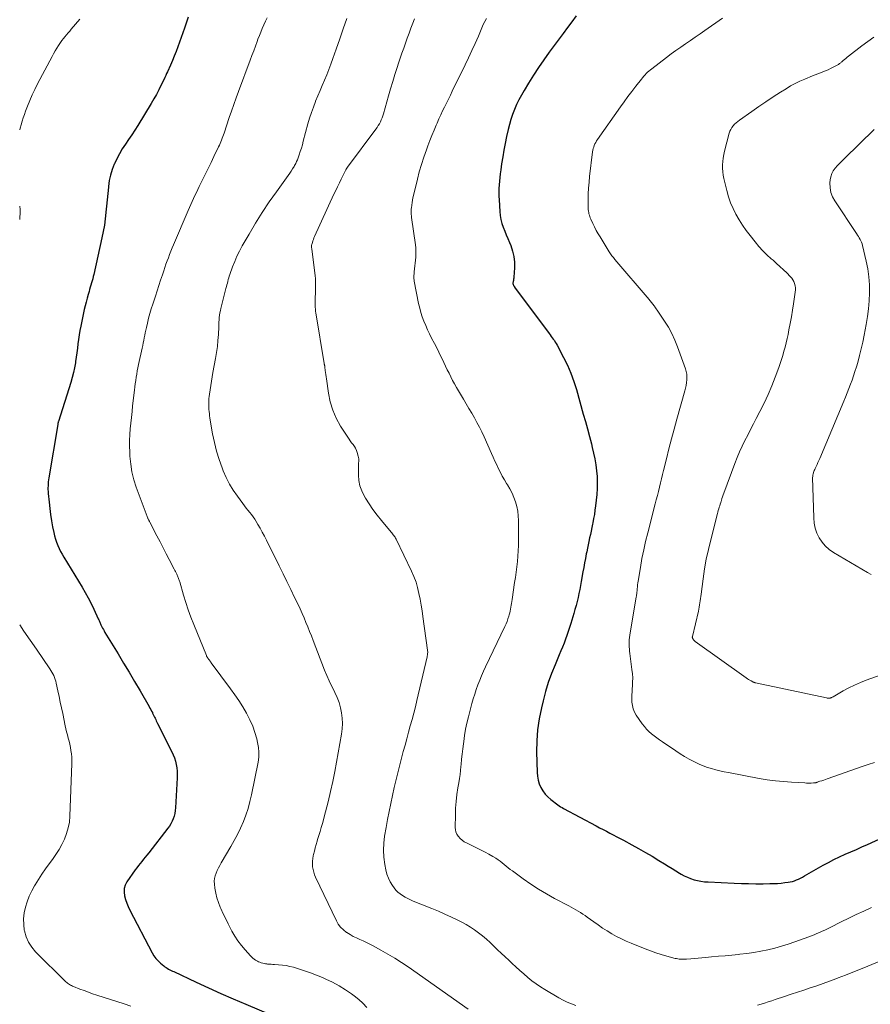
# Model space of a CAD drawing. Units: feet. Extents: x 1935000 to 1940046, y 554997 to 560015.
# Drawn here: x 1935000 to 1935158, y 557036 to 557220 of the extents above; entities that cross this region are included whole.
import ezdxf

# ---------------------------------------------------------------- set-up
doc = ezdxf.new("R2010")
doc.units = ezdxf.units.FT
doc.header["$LTSCALE"] = 100
doc.header["$MEASUREMENT"] = 0
doc.layers.add('CONTOUR INDEX', color=32, linetype='Continuous', lineweight=25)
doc.layers.add('CONTOUR INTERMEDIATE', color=40, linetype='Continuous', lineweight=15)

msp = doc.modelspace()

# ---------------------------------------------------------------- linework, layer by layer
at = {"layer": 'CONTOUR INDEX', "flags": 128}
for points, elevation in [([(1935031.36, 557219.98), (1935030.94, 557218.72), (1935030.67, 557217.92), (1935030.38, 557217.05), (1935030.08, 557216.19), (1935029.77, 557215.32), (1935029.45, 557214.46), (1935029.12, 557213.61), (1935028.78, 557212.76), (1935028.42, 557211.91), (1935028.06, 557211.07), (1935027.51, 557209.83), (1935027.35, 557209.48), (1935027.19, 557209.14), (1935027.03, 557208.79), (1935026.87, 557208.45), (1935026.34, 557207.37), (1935025.9, 557206.49), (1935025.44, 557205.62), (1935024.96, 557204.77), (1935024.46, 557203.92), (1935022, 557199.84), (1935021.44, 557198.94), (1935020.87, 557198.06), (1935020.28, 557197.19), (1935019.68, 557196.33), (1935019.09, 557195.47), (1935018.55, 557194.57), (1935018.06, 557193.65), (1935017.62, 557192.7), (1935017.59, 557192.64), (1935017.21, 557191.64), (1935016.9, 557190.61), (1935016.68, 557189.57), (1935016.52, 557188.5), (1935016.5, 557188.33), (1935016.39, 557187.17), (1935016.28, 557186), (1935016.16, 557184.84), (1935016.06, 557183.67), (1935016.05, 557183.62), (1935015.92, 557182.43), (1935015.76, 557181.25), (1935015.55, 557180.07), (1935015.31, 557178.9), (1935013.78, 557172.1), (1935013.69, 557171.7), (1935013.59, 557171.3), (1935013.48, 557170.91), (1935013.37, 557170.51), (1935013.25, 557170.12), (1935013.14, 557169.73), (1935013.02, 557169.33), (1935012.91, 557168.94), (1935012.73, 557168.35), (1935012.54, 557167.66), (1935012.36, 557166.96), (1935012.19, 557166.27), (1935012.03, 557165.57), (1935011.36, 557162.5), (1935011.19, 557161.68), (1935011.05, 557160.85), (1935010.93, 557160.02), (1935010.83, 557159.19), (1935010.74, 557158.36), (1935010.64, 557157.53), (1935010.52, 557156.7), (1935010.4, 557155.87), (1935010.37, 557155.66), (1935010.2, 557154.74), (1935010.01, 557153.82), (1935009.77, 557152.91), (1935009.51, 557152), (1935007.21, 557144.73), (1935007.19, 557144.66), (1935007.17, 557144.59), (1935007.15, 557144.51), (1935007.13, 557144.44), (1935007.12, 557144.37), (1935007.1, 557144.3), (1935007.09, 557144.22), (1935007.07, 557144.15), (1935005.43, 557134.23), (1935005.37, 557133.87), (1935005.33, 557133.51), (1935005.29, 557133.14), (1935005.27, 557132.77), (1935005.25, 557132.41), (1935005.25, 557132.04), (1935005.27, 557131.67), (1935005.3, 557131.3), (1935005.46, 557129.72), (1935005.59, 557128.56), (1935005.74, 557127.41), (1935005.93, 557126.26), (1935006.13, 557125.12), (1935006.34, 557124.04), (1935006.48, 557123.43), (1935006.64, 557122.84), (1935006.84, 557122.25), (1935007.07, 557121.67), (1935007.33, 557121.11), (1935007.6, 557120.55), (1935007.9, 557120.01), (1935008.21, 557119.47), (1935011.6, 557113.91), (1935012.19, 557112.91), (1935012.76, 557111.89), (1935013.29, 557110.85), (1935013.79, 557109.8), (1935014.63, 557107.99), (1935014.7, 557107.84), (1935014.77, 557107.68), (1935014.83, 557107.52), (1935014.9, 557107.36), (1935014.96, 557107.2), (1935015.03, 557107.04), (1935015.11, 557106.88), (1935015.18, 557106.73), (1935015.3, 557106.51), (1935015.43, 557106.25), (1935015.58, 557105.99), (1935015.72, 557105.74), (1935015.87, 557105.48), (1935018.31, 557101.48), (1935019.35, 557099.76), (1935020.38, 557098.04), (1935021.39, 557096.31), (1935022.4, 557094.58), (1935024.09, 557091.66), (1935024.25, 557091.38), (1935024.4, 557091.1), (1935024.55, 557090.81), (1935024.69, 557090.53), (1935024.74, 557090.42), (1935024.86, 557090.19), (1935024.97, 557089.95), (1935025.09, 557089.71), (1935025.2, 557089.48), (1935025.31, 557089.24), (1935025.42, 557089.01), (1935025.54, 557088.77), (1935025.66, 557088.54), (1935028.31, 557083.26), (1935028.57, 557082.69), (1935028.8, 557082.1), (1935028.98, 557081.51), (1935029.14, 557080.9), (1935029.25, 557080.28), (1935029.32, 557079.66), (1935029.34, 557079.03), (1935029.33, 557078.4), (1935029, 557072.81), (1935028.95, 557072.29), (1935028.87, 557071.78), (1935028.74, 557071.29), (1935028.57, 557070.79), (1935028.37, 557070.32), (1935028.14, 557069.86), (1935027.86, 557069.42), (1935027.57, 557069), (1935024.01, 557064.42), (1935023.69, 557064.03), (1935023.38, 557063.63), (1935023.06, 557063.24), (1935022.74, 557062.85), (1935022.42, 557062.46), (1935022.11, 557062.06), (1935021.81, 557061.66), (1935021.52, 557061.25), (1935019.97, 557059.02), (1935019.66, 557058.41), (1935019.46, 557057.78), (1935019.43, 557057.13), (1935019.51, 557056.45), (1935019.71, 557055.76), (1935019.95, 557055.09), (1935020.22, 557054.43), (1935020.53, 557053.78), (1935024.64, 557045.84), (1935024.97, 557045.29), (1935025.34, 557044.77), (1935025.76, 557044.31), (1935026.23, 557043.88), (1935026.8, 557043.41), (1935027.02, 557043.24), (1935027.24, 557043.08), (1935027.47, 557042.94), (1935027.71, 557042.81), (1935027.95, 557042.68), (1935028.2, 557042.56), (1935028.44, 557042.44), (1935028.69, 557042.32), (1935032.86, 557040.37), (1935035.15, 557039.31), (1935037.45, 557038.28), (1935039.75, 557037.27), (1935042.07, 557036.28), (1935046.62, 557034.36)], 960), ([(1935103.61, 557220.21), (1935102.78, 557219.13), (1935101.95, 557218.04), (1935101.14, 557216.94), (1935098.58, 557213.48), (1935097.57, 557212.07), (1935096.58, 557210.64), (1935095.63, 557209.19), (1935094.71, 557207.72), (1935093.87, 557206.34), (1935093.38, 557205.48), (1935092.91, 557204.62), (1935092.49, 557203.73), (1935092.1, 557202.83), (1935091.76, 557201.9), (1935091.44, 557200.97), (1935091.18, 557200.03), (1935090.94, 557199.07), (1935090.64, 557197.75), (1935090.37, 557196.49), (1935090.12, 557195.24), (1935089.9, 557193.97), (1935089.7, 557192.71), (1935089.53, 557191.55), (1935089.44, 557190.86), (1935089.35, 557190.17), (1935089.29, 557189.48), (1935089.23, 557188.78), (1935089.19, 557188.09), (1935089.18, 557187.39), (1935089.19, 557186.69), (1935089.22, 557186), (1935089.36, 557183.82), (1935089.44, 557183.07), (1935089.57, 557182.33), (1935089.76, 557181.6), (1935090, 557180.89), (1935090.28, 557180.18), (1935090.56, 557179.47), (1935090.85, 557178.77), (1935091.14, 557178.07), (1935091.4, 557177.47), (1935091.74, 557176.46), (1935091.98, 557175.45), (1935092.09, 557174.4), (1935092.09, 557173.34), (1935091.98, 557171.59), (1935091.96, 557171.4), (1935091.94, 557171.2), (1935091.92, 557171), (1935091.88, 557170.81), (1935091.82, 557170.46), (1935091.82, 557170.44), (1935091.82, 557170.42), (1935091.82, 557170.4), (1935091.82, 557170.38), (1935091.83, 557170.31), (1935091.84, 557170.29), (1935091.84, 557170.27), (1935091.85, 557170.25), (1935091.85, 557170.24), (1935091.92, 557170.08), (1935091.94, 557170.04), (1935091.97, 557170), (1935091.99, 557169.95), (1935092.02, 557169.91), (1935092.05, 557169.87), (1935092.08, 557169.83), (1935092.1, 557169.79), (1935092.13, 557169.75), (1935098.53, 557161.1), (1935098.73, 557160.84), (1935098.93, 557160.57), (1935099.13, 557160.31), (1935099.32, 557160.04), (1935099.52, 557159.78), (1935099.7, 557159.5), (1935099.87, 557159.22), (1935100.04, 557158.93), (1935101.25, 557156.65), (1935101.97, 557155.2), (1935102.61, 557153.72), (1935103.16, 557152.2), (1935103.65, 557150.66), (1935104.91, 557146.12), (1935105.3, 557144.73), (1935105.67, 557143.34), (1935106.04, 557141.95), (1935106.41, 557140.56), (1935106.57, 557139.91), (1935106.83, 557138.83), (1935107.05, 557137.75), (1935107.23, 557136.66), (1935107.38, 557135.56), (1935107.47, 557134.46), (1935107.51, 557133.36), (1935107.48, 557132.26), (1935107.4, 557131.15), (1935107.17, 557129), (1935107.08, 557128.22), (1935106.97, 557127.43), (1935106.83, 557126.65), (1935106.68, 557125.88), (1935106.63, 557125.61), (1935106.49, 557124.97), (1935106.36, 557124.33), (1935106.22, 557123.69), (1935106.08, 557123.05), (1935105.93, 557122.41), (1935105.8, 557121.77), (1935105.66, 557121.13), (1935105.54, 557120.49), (1935105.46, 557120.09), (1935105.3, 557119.25), (1935105.14, 557118.41), (1935104.99, 557117.56), (1935104.84, 557116.72), (1935104.53, 557114.94), (1935104.4, 557114.19), (1935104.25, 557113.44), (1935104.1, 557112.7), (1935103.93, 557111.96), (1935103.75, 557111.22), (1935103.56, 557110.48), (1935103.36, 557109.74), (1935103.15, 557109.01), (1935102.59, 557107.15), (1935102.36, 557106.4), (1935102.12, 557105.66), (1935101.86, 557104.92), (1935101.6, 557104.19), (1935101.32, 557103.46), (1935101.04, 557102.73), (1935100.74, 557102.01), (1935100.44, 557101.29), (1935099.65, 557099.45), (1935098.99, 557097.8), (1935098.39, 557096.14), (1935097.87, 557094.44), (1935097.41, 557092.72), (1935097.1, 557091.43), (1935096.69, 557089.4), (1935096.39, 557087.35), (1935096.25, 557085.29), (1935096.22, 557083.22), (1935096.3, 557079.42), (1935096.37, 557078.69), (1935096.49, 557077.97), (1935096.72, 557077.27), (1935097, 557076.59), (1935097.37, 557075.96), (1935097.79, 557075.37), (1935098.3, 557074.84), (1935098.86, 557074.36), (1935100.17, 557073.39), (1935100.43, 557073.2), (1935100.69, 557073.03), (1935100.96, 557072.86), (1935101.24, 557072.71), (1935107.31, 557069.46), (1935107.95, 557069.12), (1935108.58, 557068.78), (1935109.21, 557068.45), (1935109.85, 557068.11), (1935110.48, 557067.78), (1935111.12, 557067.44), (1935111.75, 557067.11), (1935112.38, 557066.77), (1935113.92, 557065.94), (1935115.19, 557065.24), (1935116.46, 557064.52), (1935117.71, 557063.79), (1935118.95, 557063.03), (1935120.02, 557062.37), (1935120.72, 557061.94), (1935121.42, 557061.51), (1935122.13, 557061.08), (1935122.83, 557060.65), (1935123.11, 557060.48), (1935123.69, 557060.16), (1935124.28, 557059.88), (1935124.89, 557059.64), (1935125.52, 557059.44), (1935126.17, 557059.28), (1935126.81, 557059.16), (1935127.47, 557059.07), (1935128.13, 557059.02), (1935133.01, 557058.79), (1935134.35, 557058.74), (1935135.68, 557058.71), (1935137.02, 557058.69), (1935138.36, 557058.69), (1935139.61, 557058.7), (1935140.32, 557058.72), (1935141.03, 557058.75), (1935141.73, 557058.81), (1935142.44, 557058.89), (1935143.03, 557058.97), (1935143.43, 557059.03), (1935143.83, 557059.12), (1935144.22, 557059.25), (1935144.6, 557059.39), (1935144.98, 557059.56), (1935145.35, 557059.74), (1935145.72, 557059.93), (1935146.08, 557060.13), (1935149.56, 557062.12), (1935150.56, 557062.67), (1935151.57, 557063.2), (1935152.6, 557063.69), (1935153.64, 557064.16), (1935154.69, 557064.62), (1935155.73, 557065.08), (1935156.78, 557065.55), (1935157.82, 557066.02), (1935160.79, 557067.37)], 940)]:
    msp.add_lwpolyline(points, dxfattribs=dict(at, elevation=elevation))
at = {"layer": 'CONTOUR INTERMEDIATE', "flags": 128}
for points, elevation in [([(1935011.2, 557219.64), (1935009.6, 557217.74), (1935009.31, 557217.39), (1935009.02, 557217.05), (1935008.72, 557216.7), (1935008.43, 557216.36), (1935008.15, 557216.01), (1935007.87, 557215.65), (1935007.61, 557215.28), (1935007.35, 557214.91), (1935007.21, 557214.69), (1935006.89, 557214.2), (1935006.59, 557213.7), (1935006.3, 557213.19), (1935006.02, 557212.68), (1935003.33, 557207.58), (1935002.81, 557206.55), (1935002.32, 557205.52), (1935001.87, 557204.46), (1935001.44, 557203.4), (1935001.1, 557202.51), (1935000.87, 557201.88), (1935000.65, 557201.25), (1935000.45, 557200.61), (1935000.25, 557199.97), (1935000.07, 557199.33), (1935000, 557199.03)], 964), ([(1935046.09, 557219.87), (1935045.77, 557219.22), (1935045.46, 557218.56), (1935045.16, 557217.9), (1935044.88, 557217.23), (1935044.61, 557216.55), (1935044.35, 557215.87), (1935044.21, 557215.49), (1935043.89, 557214.62), (1935043.57, 557213.75), (1935043.24, 557212.87), (1935042.92, 557212), (1935040.74, 557206.17), (1935040.3, 557204.95), (1935039.86, 557203.73), (1935039.43, 557202.51), (1935039.01, 557201.29), (1935038.05, 557198.43), (1935037.93, 557198.1), (1935037.82, 557197.77), (1935037.7, 557197.45), (1935037.58, 557197.12), (1935037.45, 557196.8), (1935037.32, 557196.48), (1935037.18, 557196.16), (1935037.03, 557195.85), (1935036.15, 557194.03), (1935035.61, 557192.91), (1935035.06, 557191.8), (1935034.52, 557190.68), (1935033.97, 557189.57), (1935033.42, 557188.45), (1935033.15, 557187.9), (1935032.88, 557187.35), (1935032.62, 557186.79), (1935032.36, 557186.23), (1935032.1, 557185.67), (1935031.85, 557185.11), (1935031.6, 557184.55), (1935031.36, 557183.99), (1935028.64, 557177.64), (1935028.39, 557177.04), (1935028.14, 557176.44), (1935027.9, 557175.83), (1935027.67, 557175.22), (1935027.45, 557174.61), (1935027.23, 557174), (1935027.02, 557173.38), (1935026.81, 557172.77), (1935026.56, 557172.03), (1935026.23, 557171.04), (1935025.91, 557170.05), (1935025.58, 557169.06), (1935025.26, 557168.07), (1935024.77, 557166.6), (1935024.49, 557165.72), (1935024.23, 557164.83), (1935024, 557163.95), (1935023.78, 557163.05), (1935023.58, 557162.21), (1935023.47, 557161.73), (1935023.37, 557161.26), (1935023.27, 557160.78), (1935023.18, 557160.3), (1935023.09, 557159.82), (1935022.99, 557159.35), (1935022.89, 557158.87), (1935022.79, 557158.39), (1935022.13, 557155.33), (1935022.01, 557154.73), (1935021.89, 557154.14), (1935021.78, 557153.55), (1935021.68, 557152.95), (1935021.59, 557152.36), (1935021.5, 557151.76), (1935021.42, 557151.16), (1935021.35, 557150.56), (1935021.02, 557147.63), (1935020.91, 557146.57), (1935020.8, 557145.5), (1935020.69, 557144.43), (1935020.59, 557143.36), (1935020.52, 557142.29), (1935020.47, 557141.22), (1935020.46, 557140.15), (1935020.49, 557139.08), (1935020.52, 557138.25), (1935020.66, 557136.78), (1935020.88, 557135.33), (1935021.24, 557133.9), (1935021.69, 557132.49), (1935023.7, 557127.07), (1935023.73, 557126.97), (1935023.77, 557126.88), (1935023.81, 557126.79), (1935023.86, 557126.71), (1935023.9, 557126.62), (1935023.94, 557126.53), (1935023.99, 557126.44), (1935024.03, 557126.36), (1935024.08, 557126.27), (1935024.12, 557126.19), (1935024.16, 557126.1), (1935024.21, 557126.01), (1935025.54, 557123.46), (1935026.12, 557122.35), (1935026.69, 557121.23), (1935027.27, 557120.12), (1935027.84, 557119.01), (1935028.74, 557117.26), (1935028.86, 557117.02), (1935028.99, 557116.78), (1935029.11, 557116.54), (1935029.23, 557116.3), (1935029.32, 557116.12), (1935029.39, 557115.97), (1935029.46, 557115.81), (1935029.52, 557115.66), (1935029.58, 557115.5), (1935029.64, 557115.34), (1935029.69, 557115.18), (1935029.74, 557115.02), (1935029.79, 557114.86), (1935030.5, 557112.41), (1935030.93, 557111.04), (1935031.38, 557109.67), (1935031.87, 557108.32), (1935032.39, 557106.97), (1935034.75, 557101.16), (1935034.79, 557101.06), (1935034.84, 557100.96), (1935034.89, 557100.87), (1935034.94, 557100.78), (1935035, 557100.69), (1935035.06, 557100.6), (1935035.13, 557100.51), (1935035.19, 557100.42), (1935035.26, 557100.34), (1935035.37, 557100.21), (1935035.47, 557100.08), (1935035.57, 557099.95), (1935035.66, 557099.82), (1935039.26, 557094.98), (1935040.05, 557093.88), (1935040.81, 557092.77), (1935041.52, 557091.62), (1935042.21, 557090.46), (1935042.28, 557090.33), (1935042.86, 557089.2), (1935043.37, 557088.04), (1935043.78, 557086.85), (1935044.13, 557085.63), (1935044.29, 557084.96), (1935044.45, 557084.06), (1935044.53, 557083.15), (1935044.49, 557082.24), (1935044.37, 557081.32), (1935043.14, 557075.24), (1935042.85, 557073.97), (1935042.5, 557072.71), (1935042.09, 557071.48), (1935041.63, 557070.26), (1935041.11, 557069.06), (1935040.56, 557067.88), (1935039.95, 557066.73), (1935039.31, 557065.59), (1935037.5, 557062.55), (1935037.24, 557062.09), (1935036.99, 557061.62), (1935036.76, 557061.14), (1935036.54, 557060.66), (1935036.37, 557060.17), (1935036.25, 557059.66), (1935036.22, 557059.15), (1935036.24, 557058.63), (1935036.34, 557057.85), (1935036.5, 557056.94), (1935036.7, 557056.05), (1935036.99, 557055.18), (1935037.33, 557054.32), (1935037.44, 557054.07), (1935037.88, 557053.11), (1935038.34, 557052.15), (1935038.81, 557051.2), (1935039.3, 557050.26), (1935039.51, 557049.87), (1935040.05, 557048.95), (1935040.62, 557048.05), (1935041.27, 557047.2), (1935041.95, 557046.38), (1935042.96, 557045.25), (1935043.18, 557045.03), (1935043.41, 557044.82), (1935043.66, 557044.64), (1935043.92, 557044.46), (1935044, 557044.42), (1935044.24, 557044.29), (1935044.47, 557044.17), (1935044.72, 557044.06), (1935044.97, 557043.97), (1935045.23, 557043.89), (1935045.49, 557043.83), (1935045.75, 557043.78), (1935046.02, 557043.75), (1935046.14, 557043.74), (1935046.46, 557043.71), (1935046.79, 557043.69), (1935047.12, 557043.67), (1935047.44, 557043.65), (1935048.2, 557043.61), (1935048.89, 557043.55), (1935049.59, 557043.45), (1935050.27, 557043.31), (1935050.95, 557043.13), (1935051.89, 557042.85), (1935053.02, 557042.49), (1935054.15, 557042.1), (1935055.26, 557041.67), (1935056.36, 557041.21), (1935057, 557040.93), (1935058.24, 557040.34), (1935059.46, 557039.69), (1935060.63, 557038.96), (1935061.77, 557038.19), (1935062.28, 557037.82), (1935063.11, 557037.15), (1935063.9, 557036.44), (1935064.62, 557035.67)], 956), ([(1935060.92, 557219.74), (1935060.23, 557217.85), (1935059.56, 557215.95), (1935058.9, 557214.05), (1935058.28, 557212.27), (1935057.92, 557211.26), (1935057.54, 557210.26), (1935057.15, 557209.27), (1935056.74, 557208.28), (1935056.32, 557207.3), (1935055.91, 557206.32), (1935055.49, 557205.33), (1935055.08, 557204.34), (1935055.06, 557204.29), (1935054.66, 557203.27), (1935054.29, 557202.24), (1935053.96, 557201.2), (1935053.66, 557200.14), (1935052.79, 557196.89), (1935052.62, 557196.24), (1935052.43, 557195.61), (1935052.23, 557194.97), (1935052.01, 557194.34), (1935051.83, 557193.83), (1935051.7, 557193.46), (1935051.54, 557193.1), (1935051.37, 557192.75), (1935051.18, 557192.41), (1935051.07, 557192.21), (1935050.81, 557191.78), (1935050.54, 557191.35), (1935050.26, 557190.93), (1935049.97, 557190.52), (1935047.78, 557187.51), (1935046.43, 557185.59), (1935045.13, 557183.64), (1935043.88, 557181.64), (1935042.69, 557179.62), (1935041.43, 557177.42), (1935040.92, 557176.46), (1935040.44, 557175.5), (1935040.02, 557174.5), (1935039.63, 557173.5), (1935039.13, 557172.09), (1935039.02, 557171.77), (1935038.92, 557171.45), (1935038.82, 557171.13), (1935038.73, 557170.8), (1935038.65, 557170.48), (1935038.56, 557170.15), (1935038.48, 557169.83), (1935038.4, 557169.5), (1935037.45, 557165.78), (1935037.35, 557165.36), (1935037.27, 557164.93), (1935037.21, 557164.5), (1935037.16, 557164.07), (1935037.12, 557163.63), (1935037.09, 557163.2), (1935037.06, 557162.76), (1935037.04, 557162.33), (1935036.98, 557160.95), (1935036.9, 557159.83), (1935036.8, 557158.71), (1935036.65, 557157.59), (1935036.47, 557156.48), (1935035.98, 557153.82), (1935035.84, 557153.02), (1935035.7, 557152.21), (1935035.57, 557151.41), (1935035.45, 557150.6), (1935035.33, 557149.8), (1935035.28, 557149.39), (1935035.23, 557148.99), (1935035.21, 557148.58), (1935035.2, 557148.18), (1935035.2, 557148.16), (1935035.2, 557147.76), (1935035.21, 557147.36), (1935035.23, 557146.97), (1935035.26, 557146.57), (1935035.3, 557146.18), (1935035.35, 557145.78), (1935035.41, 557145.39), (1935035.47, 557144.99), (1935035.91, 557142.44), (1935036.24, 557140.82), (1935036.64, 557139.22), (1935037.13, 557137.65), (1935037.68, 557136.09), (1935037.89, 557135.55), (1935038.44, 557134.31), (1935039.05, 557133.09), (1935039.75, 557131.93), (1935040.52, 557130.81), (1935041.53, 557129.45), (1935041.84, 557129.03), (1935042.16, 557128.62), (1935042.49, 557128.21), (1935042.82, 557127.8), (1935043.14, 557127.39), (1935043.45, 557126.97), (1935043.74, 557126.54), (1935044.02, 557126.09), (1935044.33, 557125.56), (1935044.75, 557124.85), (1935045.16, 557124.12), (1935045.55, 557123.39), (1935045.92, 557122.65), (1935048.29, 557117.86), (1935049.02, 557116.39), (1935049.74, 557114.92), (1935050.46, 557113.44), (1935051.17, 557111.97), (1935051.81, 557110.65), (1935052.2, 557109.83), (1935052.57, 557109), (1935052.94, 557108.17), (1935053.29, 557107.34), (1935053.63, 557106.49), (1935053.97, 557105.65), (1935054.3, 557104.81), (1935054.64, 557103.96), (1935056.76, 557098.47), (1935057.18, 557097.45), (1935057.62, 557096.43), (1935058.08, 557095.43), (1935058.57, 557094.44), (1935058.66, 557094.27), (1935059.08, 557093.35), (1935059.44, 557092.42), (1935059.71, 557091.46), (1935059.92, 557090.48), (1935060.03, 557089.49), (1935060.08, 557088.49), (1935060.02, 557087.5), (1935059.89, 557086.5), (1935058.64, 557079.6), (1935058.27, 557077.71), (1935057.87, 557075.83), (1935057.42, 557073.96), (1935056.94, 557072.1), (1935056.34, 557069.88), (1935056.13, 557069.13), (1935055.92, 557068.39), (1935055.69, 557067.64), (1935055.46, 557066.9), (1935055.38, 557066.64), (1935055.2, 557066.02), (1935055.02, 557065.4), (1935054.86, 557064.78), (1935054.71, 557064.15), (1935054.65, 557063.91), (1935054.57, 557063.4), (1935054.51, 557062.89), (1935054.51, 557062.37), (1935054.53, 557061.86), (1935054.61, 557061.35), (1935054.73, 557060.84), (1935054.89, 557060.36), (1935055.09, 557059.88), (1935058.95, 557051.78), (1935059.31, 557051.16), (1935059.74, 557050.58), (1935060.25, 557050.09), (1935060.82, 557049.64), (1935060.91, 557049.59), (1935061.49, 557049.23), (1935062.09, 557048.89), (1935062.7, 557048.59), (1935063.33, 557048.31), (1935063.96, 557048.03), (1935064.58, 557047.74), (1935065.19, 557047.44), (1935065.8, 557047.12), (1935067.22, 557046.34), (1935068.52, 557045.6), (1935069.81, 557044.84), (1935071.06, 557044.03), (1935072.3, 557043.19), (1935083.47, 557035.35)], 952), ([(1935073.49, 557219.69), (1935073.17, 557218.86), (1935072.81, 557217.94), (1935072.47, 557217.01), (1935072.13, 557216.08), (1935071.8, 557215.15), (1935071.48, 557214.21), (1935071.16, 557213.28), (1935070.84, 557212.34), (1935070.53, 557211.4), (1935070.28, 557210.64), (1935069.85, 557209.32), (1935069.44, 557207.99), (1935069.04, 557206.66), (1935068.65, 557205.33), (1935067.72, 557202.02), (1935067.6, 557201.63), (1935067.46, 557201.25), (1935067.31, 557200.87), (1935067.14, 557200.51), (1935066.95, 557200.15), (1935066.75, 557199.8), (1935066.53, 557199.46), (1935066.3, 557199.13), (1935061.02, 557192.08), (1935060.98, 557192.02), (1935060.94, 557191.96), (1935060.9, 557191.91), (1935060.86, 557191.85), (1935060.83, 557191.79), (1935060.79, 557191.73), (1935060.76, 557191.66), (1935060.73, 557191.6), (1935060.66, 557191.47), (1935060.6, 557191.35), (1935060.54, 557191.22), (1935060.47, 557191.1), (1935060.41, 557190.97), (1935059.84, 557189.83), (1935059.5, 557189.14), (1935059.16, 557188.44), (1935058.83, 557187.73), (1935058.5, 557187.03), (1935054.9, 557179.19), (1935054.78, 557178.91), (1935054.67, 557178.63), (1935054.57, 557178.35), (1935054.48, 557178.06), (1935054.37, 557177.68), (1935054.34, 557177.58), (1935054.33, 557177.47), (1935054.32, 557177.36), (1935054.32, 557177.26), (1935054.33, 557177.15), (1935054.34, 557177.04), (1935054.35, 557176.94), (1935054.36, 557176.83), (1935054.97, 557171.9), (1935055.03, 557171.29), (1935055.08, 557170.67), (1935055.09, 557170.04), (1935055.09, 557169.42), (1935055.02, 557166.98), (1935055.02, 557166.72), (1935055.01, 557166.46), (1935055.01, 557166.21), (1935055.02, 557165.95), (1935055.03, 557165.7), (1935055.04, 557165.44), (1935055.07, 557165.19), (1935055.11, 557164.94), (1935056.69, 557155.51), (1935056.7, 557155.42), (1935056.72, 557155.34), (1935056.74, 557155.26), (1935056.75, 557155.18), (1935056.77, 557155.1), (1935056.79, 557155.02), (1935056.8, 557154.93), (1935056.81, 557154.85), (1935056.89, 557154.23), (1935056.94, 557153.84), (1935056.99, 557153.45), (1935057.04, 557153.05), (1935057.1, 557152.66), (1935057.47, 557150.01), (1935057.8, 557148.4), (1935058.26, 557146.83), (1935058.93, 557145.34), (1935059.72, 557143.89), (1935061.06, 557141.79), (1935061.3, 557141.44), (1935061.54, 557141.1), (1935061.79, 557140.76), (1935062.05, 557140.43), (1935062.3, 557140.09), (1935062.51, 557139.74), (1935062.68, 557139.36), (1935062.82, 557138.97), (1935063, 557138.3), (1935063.06, 557138.05), (1935063.1, 557137.79), (1935063.11, 557137.54), (1935063.11, 557137.28), (1935063.09, 557137.01), (1935063.08, 557136.75), (1935063.07, 557136.49), (1935063.07, 557136.23), (1935063.07, 557134.71), (1935063.15, 557133.72), (1935063.34, 557132.75), (1935063.67, 557131.82), (1935064.11, 557130.92), (1935064.37, 557130.48), (1935065.05, 557129.4), (1935065.76, 557128.34), (1935066.52, 557127.32), (1935067.32, 557126.33), (1935069.16, 557124.13), (1935069.29, 557123.98), (1935069.42, 557123.82), (1935069.54, 557123.66), (1935069.66, 557123.5), (1935069.78, 557123.34), (1935069.88, 557123.17), (1935069.98, 557122.99), (1935070.07, 557122.81), (1935072.95, 557116.88), (1935073.39, 557115.87), (1935073.77, 557114.85), (1935074.07, 557113.8), (1935074.32, 557112.74), (1935074.52, 557111.66), (1935074.71, 557110.57), (1935074.89, 557109.49), (1935075.05, 557108.4), (1935075.91, 557102.19), (1935075.93, 557102.03), (1935075.94, 557101.87), (1935075.94, 557101.72), (1935075.93, 557101.56), (1935075.92, 557101.4), (1935075.9, 557101.25), (1935075.87, 557101.09), (1935075.84, 557100.94), (1935073.95, 557092.8), (1935073.66, 557091.61), (1935073.36, 557090.42), (1935073.04, 557089.23), (1935072.71, 557088.05), (1935072.37, 557086.87), (1935072.04, 557085.68), (1935071.72, 557084.5), (1935071.4, 557083.31), (1935070.81, 557081.06), (1935070.43, 557079.58), (1935070.06, 557078.1), (1935069.72, 557076.62), (1935069.38, 557075.13), (1935069.06, 557073.64), (1935068.75, 557072.15), (1935068.46, 557070.65), (1935068.19, 557069.15), (1935067.91, 557067.55), (1935067.75, 557066.23), (1935067.69, 557064.92), (1935067.77, 557063.61), (1935067.95, 557062.29), (1935068.15, 557061.26), (1935068.35, 557060.48), (1935068.62, 557059.74), (1935068.97, 557059.04), (1935069.4, 557058.36), (1935069.69, 557057.95), (1935070.04, 557057.52), (1935070.41, 557057.13), (1935070.83, 557056.78), (1935071.28, 557056.47), (1935071.76, 557056.19), (1935072.24, 557055.93), (1935072.74, 557055.69), (1935073.24, 557055.47), (1935076.69, 557054.08), (1935077.93, 557053.56), (1935079.15, 557053.03), (1935080.36, 557052.47), (1935081.56, 557051.89), (1935082.27, 557051.53), (1935083.1, 557051.09), (1935083.9, 557050.62), (1935084.68, 557050.1), (1935085.43, 557049.55), (1935086.16, 557048.96), (1935086.88, 557048.36), (1935087.58, 557047.73), (1935088.26, 557047.09), (1935088.28, 557047.07), (1935088.96, 557046.41), (1935089.65, 557045.75), (1935090.34, 557045.09), (1935091.03, 557044.44), (1935091.66, 557043.85), (1935092.38, 557043.19), (1935093.11, 557042.53), (1935093.84, 557041.89), (1935094.59, 557041.25), (1935095.35, 557040.64), (1935096.13, 557040.05), (1935096.94, 557039.51), (1935097.77, 557038.99), (1935100.38, 557037.45), (1935101.14, 557037.03), (1935101.91, 557036.65), (1935102.7, 557036.33), (1935103.51, 557036.04)], 948), ([(1935086.87, 557219.73), (1935086.56, 557219.17), (1935086.28, 557218.6), (1935086.02, 557218.02), (1935085.37, 557216.48), (1935084.78, 557215.12), (1935084.19, 557213.78), (1935083.56, 557212.44), (1935082.93, 557211.11), (1935080.53, 557206.23), (1935080.17, 557205.49), (1935079.81, 557204.75), (1935079.44, 557204.01), (1935079.08, 557203.27), (1935078.72, 557202.53), (1935078.37, 557201.79), (1935078.03, 557201.04), (1935077.7, 557200.28), (1935077.53, 557199.89), (1935077.13, 557198.93), (1935076.74, 557197.97), (1935076.35, 557197.01), (1935075.98, 557196.04), (1935075.7, 557195.3), (1935075.22, 557193.94), (1935074.77, 557192.58), (1935074.38, 557191.2), (1935074.02, 557189.81), (1935073.3, 557186.82), (1935073.2, 557186.37), (1935073.11, 557185.93), (1935073.04, 557185.48), (1935072.97, 557185.02), (1935072.91, 557184.53), (1935072.88, 557184.32), (1935072.87, 557184.12), (1935072.86, 557183.91), (1935072.86, 557183.7), (1935072.86, 557183.48), (1935072.86, 557183.38), (1935072.87, 557183.28), (1935072.88, 557183.18), (1935072.9, 557183.09), (1935072.91, 557182.99), (1935072.93, 557182.89), (1935072.94, 557182.79), (1935072.96, 557182.69), (1935073.67, 557177.62), (1935073.73, 557177.03), (1935073.76, 557176.45), (1935073.75, 557175.87), (1935073.71, 557175.29), (1935073.45, 557172.6), (1935073.43, 557172.38), (1935073.41, 557172.16), (1935073.39, 557171.94), (1935073.38, 557171.72), (1935073.38, 557171.51), (1935073.38, 557171.29), (1935073.41, 557171.07), (1935073.44, 557170.86), (1935074.26, 557166.67), (1935074.45, 557165.83), (1935074.67, 557165), (1935074.94, 557164.19), (1935075.24, 557163.38), (1935075.57, 557162.58), (1935075.92, 557161.8), (1935076.29, 557161.02), (1935076.68, 557160.25), (1935077.21, 557159.23), (1935077.62, 557158.43), (1935078.02, 557157.62), (1935078.42, 557156.81), (1935078.81, 557156), (1935078.94, 557155.71), (1935079.26, 557155.04), (1935079.58, 557154.37), (1935079.91, 557153.7), (1935080.24, 557153.04), (1935080.58, 557152.38), (1935080.93, 557151.72), (1935081.29, 557151.08), (1935081.67, 557150.44), (1935082.61, 557148.86), (1935083.12, 557148.01), (1935083.63, 557147.15), (1935084.14, 557146.29), (1935084.64, 557145.43), (1935085.12, 557144.56), (1935085.59, 557143.68), (1935086.03, 557142.79), (1935086.44, 557141.89), (1935087.83, 557138.79), (1935088.15, 557138.07), (1935088.47, 557137.36), (1935088.79, 557136.65), (1935089.12, 557135.93), (1935089.47, 557135.23), (1935089.83, 557134.54), (1935090.22, 557133.86), (1935090.63, 557133.19), (1935090.79, 557132.94), (1935091.24, 557132.18), (1935091.64, 557131.4), (1935091.99, 557130.59), (1935092.29, 557129.76), (1935092.52, 557128.91), (1935092.7, 557128.05), (1935092.8, 557127.18), (1935092.84, 557126.3), (1935092.86, 557122.66), (1935092.84, 557121.66), (1935092.81, 557120.67), (1935092.74, 557119.67), (1935092.65, 557118.68), (1935092.53, 557117.69), (1935092.41, 557116.7), (1935092.27, 557115.72), (1935092.12, 557114.73), (1935091.64, 557111.58), (1935091.59, 557111.23), (1935091.54, 557110.87), (1935091.49, 557110.52), (1935091.44, 557110.16), (1935091.38, 557109.81), (1935091.31, 557109.45), (1935091.23, 557109.11), (1935091.13, 557108.76), (1935091.04, 557108.48), (1935090.89, 557108), (1935090.71, 557107.52), (1935090.52, 557107.06), (1935090.31, 557106.59), (1935086.72, 557099.07), (1935086.34, 557098.25), (1935085.97, 557097.41), (1935085.62, 557096.57), (1935085.29, 557095.72), (1935084.98, 557094.86), (1935084.69, 557093.99), (1935084.43, 557093.12), (1935084.18, 557092.24), (1935083.53, 557089.74), (1935083.26, 557088.6), (1935083.01, 557087.45), (1935082.81, 557086.3), (1935082.64, 557085.14), (1935082.59, 557084.72), (1935082.47, 557083.77), (1935082.36, 557082.82), (1935082.26, 557081.86), (1935082.17, 557080.91), (1935082.14, 557080.53), (1935082.06, 557079.77), (1935081.97, 557079.01), (1935081.86, 557078.26), (1935081.74, 557077.5), (1935081.56, 557076.52), (1935081.38, 557075.27), (1935081.23, 557074.02), (1935081.14, 557072.76), (1935081.1, 557071.5), (1935081.08, 557069.18), (1935081.12, 557068.74), (1935081.21, 557068.32), (1935081.38, 557067.93), (1935081.61, 557067.56), (1935081.66, 557067.49), (1935081.98, 557067.12), (1935082.33, 557066.79), (1935082.72, 557066.51), (1935083.14, 557066.27), (1935085.15, 557065.33), (1935085.89, 557064.96), (1935086.62, 557064.59), (1935087.34, 557064.18), (1935088.05, 557063.77), (1935088.63, 557063.42), (1935089.04, 557063.16), (1935089.44, 557062.88), (1935089.82, 557062.58), (1935090.19, 557062.27), (1935090.55, 557061.96), (1935090.93, 557061.65), (1935091.31, 557061.35), (1935091.7, 557061.06), (1935093.71, 557059.61), (1935095.13, 557058.63), (1935096.57, 557057.69), (1935098.05, 557056.81), (1935099.56, 557055.96), (1935102.21, 557054.55), (1935102.65, 557054.31), (1935103.09, 557054.07), (1935103.53, 557053.82), (1935103.97, 557053.57), (1935104.4, 557053.31), (1935104.82, 557053.05), (1935105.24, 557052.76), (1935105.65, 557052.47), (1935106.86, 557051.59), (1935107.68, 557051.01), (1935108.51, 557050.44), (1935109.36, 557049.9), (1935110.22, 557049.37), (1935111.1, 557048.88), (1935112, 557048.42), (1935112.91, 557048), (1935113.84, 557047.61), (1935116.43, 557046.58), (1935117.42, 557046.2), (1935118.42, 557045.85), (1935119.43, 557045.53), (1935120.45, 557045.23), (1935121.99, 557044.8), (1935122.25, 557044.74), (1935122.51, 557044.69), (1935122.77, 557044.66), (1935123.04, 557044.63), (1935123.3, 557044.63), (1935123.57, 557044.63), (1935123.84, 557044.64), (1935124.1, 557044.65), (1935124.93, 557044.72), (1935125.62, 557044.78), (1935126.3, 557044.84), (1935126.98, 557044.9), (1935127.66, 557044.96), (1935128.8, 557045.06), (1935130.05, 557045.18), (1935131.31, 557045.29), (1935132.56, 557045.41), (1935133.81, 557045.53), (1935134.04, 557045.55), (1935135.35, 557045.7), (1935136.66, 557045.89), (1935137.95, 557046.12), (1935139.25, 557046.38), (1935140.53, 557046.69), (1935141.8, 557047.04), (1935143.06, 557047.43), (1935144.31, 557047.86), (1935146.88, 557048.8), (1935147.39, 557048.99), (1935147.89, 557049.19), (1935148.39, 557049.4), (1935148.88, 557049.61), (1935149.38, 557049.84), (1935149.87, 557050.07), (1935150.35, 557050.3), (1935150.84, 557050.54), (1935152.92, 557051.57), (1935154.32, 557052.25), (1935155.72, 557052.93), (1935157.13, 557053.59), (1935158.55, 557054.24)], 944), ([(1935130.79, 557219.81), (1935127.52, 557217.5), (1935126.63, 557216.88), (1935125.73, 557216.26), (1935124.84, 557215.64), (1935123.94, 557215.03), (1935123.05, 557214.41), (1935122.16, 557213.78), (1935121.28, 557213.14), (1935120.41, 557212.49), (1935117.66, 557210.4), (1935117.4, 557210.18), (1935117.13, 557209.96), (1935116.88, 557209.73), (1935116.64, 557209.49), (1935116.4, 557209.24), (1935116.17, 557208.99), (1935115.95, 557208.73), (1935115.73, 557208.46), (1935114.67, 557207.12), (1935113.94, 557206.17), (1935113.21, 557205.22), (1935112.5, 557204.25), (1935111.81, 557203.28), (1935107.54, 557197.23), (1935107.37, 557196.97), (1935107.21, 557196.69), (1935107.07, 557196.41), (1935106.94, 557196.12), (1935106.84, 557195.82), (1935106.75, 557195.52), (1935106.69, 557195.22), (1935106.64, 557194.9), (1935106.08, 557190.32), (1935105.97, 557189.26), (1935105.89, 557188.19), (1935105.84, 557187.12), (1935105.83, 557186.05), (1935105.83, 557184.45), (1935105.84, 557184.18), (1935105.86, 557183.91), (1935105.91, 557183.65), (1935105.96, 557183.39), (1935106.04, 557183.13), (1935106.12, 557182.87), (1935106.21, 557182.62), (1935106.32, 557182.38), (1935106.69, 557181.57), (1935106.99, 557180.94), (1935107.32, 557180.31), (1935107.66, 557179.69), (1935108.03, 557179.08), (1935109.74, 557176.33), (1935109.99, 557175.95), (1935110.24, 557175.59), (1935110.52, 557175.23), (1935110.8, 557174.88), (1935117.18, 557167.42), (1935117.31, 557167.27), (1935117.43, 557167.12), (1935117.56, 557166.96), (1935117.68, 557166.81), (1935117.8, 557166.65), (1935117.91, 557166.5), (1935118.03, 557166.34), (1935118.14, 557166.18), (1935118.21, 557166.09), (1935118.35, 557165.89), (1935118.49, 557165.68), (1935118.64, 557165.47), (1935118.78, 557165.27), (1935120.03, 557163.43), (1935120.75, 557162.28), (1935121.4, 557161.1), (1935121.97, 557159.87), (1935122.47, 557158.61), (1935123.9, 557154.55), (1935124.04, 557154.04), (1935124.15, 557153.53), (1935124.19, 557153.01), (1935124.19, 557152.49), (1935124.14, 557151.97), (1935124.06, 557151.45), (1935123.96, 557150.93), (1935123.83, 557150.42), (1935122.33, 557145.16), (1935121.81, 557143.32), (1935121.31, 557141.48), (1935120.84, 557139.63), (1935120.37, 557137.78), (1935119.84, 557135.63), (1935119.65, 557134.85), (1935119.46, 557134.07), (1935119.27, 557133.29), (1935119.08, 557132.51), (1935118.89, 557131.72), (1935118.7, 557130.95), (1935118.5, 557130.17), (1935118.3, 557129.39), (1935116.91, 557124.02), (1935116.51, 557122.42), (1935116.15, 557120.81), (1935115.82, 557119.2), (1935115.53, 557117.57), (1935115.11, 557115.03), (1935115.05, 557114.67), (1935115, 557114.32), (1935114.97, 557113.96), (1935114.94, 557113.6), (1935114.91, 557113.14), (1935114.9, 557113.01), (1935114.88, 557112.88), (1935114.87, 557112.75), (1935114.85, 557112.62), (1935114.84, 557112.49), (1935114.82, 557112.36), (1935114.8, 557112.23), (1935114.77, 557112.1), (1935113.55, 557104.93), (1935113.49, 557104.5), (1935113.45, 557104.08), (1935113.43, 557103.65), (1935113.43, 557103.23), (1935113.45, 557102.8), (1935113.48, 557102.37), (1935113.53, 557101.95), (1935113.58, 557101.52), (1935113.97, 557098.58), (1935114.05, 557097.78), (1935114.1, 557096.99), (1935114.09, 557096.19), (1935114.05, 557095.39), (1935114.03, 557095.11), (1935113.99, 557094.45), (1935113.96, 557093.79), (1935113.96, 557093.14), (1935113.97, 557092.48), (1935114.04, 557091.84), (1935114.19, 557091.22), (1935114.44, 557090.64), (1935114.76, 557090.08), (1935115.89, 557088.44), (1935116.27, 557087.94), (1935116.68, 557087.46), (1935117.13, 557087.03), (1935117.6, 557086.61), (1935118.11, 557086.23), (1935118.61, 557085.85), (1935119.12, 557085.48), (1935119.64, 557085.11), (1935122.12, 557083.42), (1935122.93, 557082.88), (1935123.76, 557082.37), (1935124.61, 557081.89), (1935125.47, 557081.43), (1935125.76, 557081.29), (1935126.49, 557080.94), (1935127.24, 557080.63), (1935128, 557080.35), (1935128.78, 557080.11), (1935129.56, 557079.9), (1935130.35, 557079.7), (1935131.15, 557079.53), (1935131.94, 557079.37), (1935137.66, 557078.3), (1935139.16, 557078.05), (1935140.67, 557077.84), (1935142.18, 557077.69), (1935143.69, 557077.57), (1935146.14, 557077.44), (1935146.43, 557077.43), (1935146.73, 557077.42), (1935147.03, 557077.42), (1935147.32, 557077.42), (1935147.73, 557077.44), (1935147.82, 557077.44), (1935147.91, 557077.45), (1935148, 557077.46), (1935148.09, 557077.48), (1935148.18, 557077.49), (1935148.27, 557077.51), (1935148.35, 557077.54), (1935148.44, 557077.57), (1935148.96, 557077.75), (1935149.3, 557077.87), (1935149.65, 557077.99), (1935149.99, 557078.11), (1935150.33, 557078.23), (1935156.82, 557080.5), (1935157.95, 557080.89), (1935159.08, 557081.27)], 936), ([(1935158.99, 557216.25), (1935157.86, 557215.48), (1935156.75, 557214.66), (1935154.27, 557212.71), (1935154.03, 557212.52), (1935153.78, 557212.32), (1935153.54, 557212.12), (1935153.3, 557211.91), (1935153.03, 557211.68), (1935152.93, 557211.59), (1935152.82, 557211.5), (1935152.71, 557211.42), (1935152.6, 557211.34), (1935152.49, 557211.26), (1935152.38, 557211.19), (1935152.26, 557211.12), (1935152.14, 557211.05), (1935151.41, 557210.67), (1935150.95, 557210.43), (1935150.48, 557210.21), (1935150, 557210), (1935149.52, 557209.81), (1935149.03, 557209.63), (1935148.54, 557209.44), (1935148.06, 557209.25), (1935147.57, 557209.05), (1935146.15, 557208.48), (1935145.24, 557208.08), (1935144.36, 557207.66), (1935143.49, 557207.18), (1935142.65, 557206.68), (1935141.6, 557206.01), (1935140.24, 557205.14), (1935138.9, 557204.25), (1935137.57, 557203.35), (1935136.25, 557202.43), (1935133.98, 557200.82), (1935133.66, 557200.58), (1935133.36, 557200.33), (1935133.07, 557200.05), (1935132.8, 557199.76), (1935132.56, 557199.44), (1935132.35, 557199.11), (1935132.19, 557198.76), (1935132.07, 557198.38), (1935131.19, 557195.03), (1935131.05, 557194.4), (1935130.94, 557193.77), (1935130.87, 557193.14), (1935130.84, 557192.5), (1935130.84, 557191.86), (1935130.88, 557191.22), (1935130.97, 557190.59), (1935131.09, 557189.96), (1935131.62, 557187.71), (1935131.93, 557186.57), (1935132.31, 557185.45), (1935132.78, 557184.36), (1935133.32, 557183.3), (1935133.92, 557182.28), (1935134.55, 557181.28), (1935135.24, 557180.3), (1935135.95, 557179.35), (1935136.9, 557178.15), (1935137.6, 557177.32), (1935138.32, 557176.51), (1935139.09, 557175.75), (1935139.89, 557175.02), (1935140.22, 557174.73), (1935140.87, 557174.16), (1935141.51, 557173.57), (1935142.15, 557172.98), (1935142.77, 557172.38), (1935143.44, 557171.73), (1935143.7, 557171.43), (1935143.93, 557171.11), (1935144.1, 557170.76), (1935144.25, 557170.39), (1935144.33, 557170), (1935144.39, 557169.61), (1935144.39, 557169.22), (1935144.36, 557168.82), (1935144.06, 557166.66), (1935143.87, 557165.43), (1935143.67, 557164.21), (1935143.44, 557163), (1935143.19, 557161.78), (1935143.01, 557160.93), (1935142.83, 557160.15), (1935142.65, 557159.36), (1935142.46, 557158.58), (1935142.26, 557157.81), (1935142.04, 557157.03), (1935141.81, 557156.26), (1935141.56, 557155.5), (1935141.29, 557154.75), (1935140.62, 557152.97), (1935139.98, 557151.35), (1935139.3, 557149.74), (1935138.55, 557148.16), (1935137.77, 557146.59), (1935137.1, 557145.31), (1935136.56, 557144.28), (1935136.03, 557143.25), (1935135.51, 557142.21), (1935134.99, 557141.17), (1935134.48, 557140.12), (1935134.01, 557139.07), (1935133.56, 557138), (1935133.14, 557136.92), (1935131.08, 557131.38), (1935130.96, 557131.05), (1935130.84, 557130.71), (1935130.72, 557130.37), (1935130.61, 557130.02), (1935130.58, 557129.92), (1935130.48, 557129.63), (1935130.39, 557129.34), (1935130.3, 557129.05), (1935130.21, 557128.76), (1935130.12, 557128.47), (1935130.04, 557128.17), (1935129.96, 557127.88), (1935129.88, 557127.58), (1935128.62, 557122.71), (1935128.19, 557120.91), (1935127.8, 557119.1), (1935127.48, 557117.28), (1935127.21, 557115.44), (1935126.83, 557112.56), (1935126.78, 557112.16), (1935126.73, 557111.76), (1935126.67, 557111.37), (1935126.62, 557110.97), (1935126.56, 557110.58), (1935126.5, 557110.18), (1935126.42, 557109.79), (1935126.33, 557109.4), (1935125.21, 557104.7), (1935125.21, 557104.68), (1935125.21, 557104.65), (1935125.2, 557104.63), (1935125.2, 557104.6), (1935125.21, 557104.5), (1935125.21, 557104.48), (1935125.22, 557104.45), (1935125.22, 557104.43), (1935125.23, 557104.41), (1935125.36, 557104.19), (1935125.44, 557104.07), (1935125.54, 557103.95), (1935125.64, 557103.85), (1935125.76, 557103.76), (1935135.25, 557096.99), (1935135.46, 557096.85), (1935135.68, 557096.7), (1935135.9, 557096.57), (1935136.13, 557096.44), (1935136.48, 557096.25), (1935136.53, 557096.22), (1935136.58, 557096.2), (1935136.64, 557096.18), (1935136.7, 557096.16), (1935136.75, 557096.14), (1935136.81, 557096.12), (1935136.87, 557096.11), (1935136.93, 557096.09), (1935150.18, 557093.28), (1935150.29, 557093.26), (1935150.4, 557093.25), (1935150.52, 557093.24), (1935150.63, 557093.24), (1935150.66, 557093.24), (1935150.76, 557093.24), (1935150.86, 557093.25), (1935150.95, 557093.28), (1935151.04, 557093.31), (1935151.13, 557093.35), (1935151.22, 557093.39), (1935151.3, 557093.44), (1935151.39, 557093.48), (1935153.28, 557094.57), (1935154.33, 557095.13), (1935155.39, 557095.66), (1935156.48, 557096.13), (1935157.58, 557096.56), (1935165.75, 557099.48)], 932), ([(1935159.05, 557199.1), (1935153.53, 557193.71), (1935153.09, 557193.27), (1935152.65, 557192.82), (1935152.22, 557192.36), (1935151.8, 557191.89), (1935151.44, 557191.39), (1935151.15, 557190.87), (1935150.97, 557190.3), (1935150.87, 557189.69), (1935150.82, 557189.13), (1935150.85, 557188.24), (1935150.98, 557187.38), (1935151.28, 557186.57), (1935151.7, 557185.78), (1935155.77, 557179.7), (1935155.95, 557179.43), (1935156.11, 557179.17), (1935156.28, 557178.9), (1935156.44, 557178.63), (1935156.58, 557178.36), (1935156.71, 557178.08), (1935156.81, 557177.78), (1935156.9, 557177.48), (1935157.56, 557174.59), (1935157.85, 557173.13), (1935158.06, 557171.67), (1935158.16, 557170.19), (1935158.19, 557168.7), (1935158.13, 557167.21), (1935158.02, 557165.73), (1935157.83, 557164.25), (1935157.59, 557162.78), (1935157.2, 557160.78), (1935156.94, 557159.51), (1935156.65, 557158.24), (1935156.33, 557156.99), (1935155.98, 557155.74), (1935155.73, 557154.88), (1935155.48, 557154.06), (1935155.22, 557153.25), (1935154.95, 557152.45), (1935154.66, 557151.65), (1935154.35, 557150.86), (1935154.04, 557150.07), (1935153.72, 557149.28), (1935153.4, 557148.49), (1935148.91, 557137.87), (1935148.74, 557137.49), (1935148.58, 557137.12), (1935148.41, 557136.74), (1935148.24, 557136.37), (1935148.06, 557135.98), (1935147.98, 557135.8), (1935147.9, 557135.61), (1935147.83, 557135.43), (1935147.77, 557135.25), (1935147.74, 557135.18), (1935147.68, 557134.96), (1935147.63, 557134.74), (1935147.61, 557134.51), (1935147.6, 557134.29), (1935147.8, 557126.78), (1935147.89, 557125.82), (1935148.08, 557124.88), (1935148.4, 557123.97), (1935148.81, 557123.1), (1935149.34, 557122.29), (1935149.95, 557121.56), (1935150.67, 557120.93), (1935151.46, 557120.37), (1935157.79, 557116.61), (1935158.47, 557116.26)], 928), ([(1935000, 557184.8), (1935000.03, 557184.68), (1935000.04, 557184.54), (1935000.06, 557184.41), (1935000.07, 557184.27), (1935000.07, 557184.13), (1935000.07, 557184), (1935000.06, 557183.86), (1935000, 557182.36)], 964), ([(1935000, 557106.87), (1935000.78, 557105.73), (1935001.95, 557104.03), (1935003.12, 557102.33), (1935005.61, 557098.7), (1935005.81, 557098.39), (1935006, 557098.07), (1935006.18, 557097.75), (1935006.34, 557097.42), (1935006.48, 557097.08), (1935006.61, 557096.73), (1935006.72, 557096.38), (1935006.8, 557096.02), (1935007.1, 557094.61), (1935007.33, 557093.55), (1935007.56, 557092.48), (1935007.78, 557091.41), (1935008.01, 557090.35), (1935008.48, 557088.11), (1935008.61, 557087.53), (1935008.74, 557086.95), (1935008.88, 557086.38), (1935009.03, 557085.8), (1935009.18, 557085.22), (1935009.31, 557084.65), (1935009.43, 557084.06), (1935009.54, 557083.48), (1935009.55, 557083.46), (1935009.63, 557082.86), (1935009.69, 557082.26), (1935009.72, 557081.66), (1935009.71, 557081.05), (1935009.35, 557071.24), (1935009.24, 557070.14), (1935009.05, 557069.07), (1935008.74, 557068.02), (1935008.35, 557066.99), (1935007.86, 557066), (1935007.33, 557065.03), (1935006.73, 557064.1), (1935006.09, 557063.2), (1935005.49, 557062.41), (1935004.79, 557061.46), (1935004.11, 557060.48), (1935003.47, 557059.48), (1935002.85, 557058.47), (1935002.76, 557058.31), (1935002.25, 557057.34), (1935001.79, 557056.36), (1935001.4, 557055.34), (1935001.06, 557054.3), (1935000.83, 557053.24), (1935000.71, 557052.17), (1935000.74, 557051.1), (1935000.86, 557050.03), (1935000.89, 557049.91), (1935001.2, 557048.82), (1935001.63, 557047.8), (1935002.24, 557046.87), (1935002.97, 557046), (1935008.6, 557040.44), (1935008.75, 557040.3), (1935008.91, 557040.16), (1935009.09, 557040.04), (1935009.26, 557039.92), (1935009.45, 557039.82), (1935009.64, 557039.72), (1935009.83, 557039.63), (1935010.03, 557039.55), (1935011.2, 557039.09), (1935011.99, 557038.79), (1935012.78, 557038.5), (1935013.57, 557038.22), (1935014.37, 557037.96), (1935019.44, 557036.33), (1935020.7, 557035.91)], 964), ([(1935137.34, 557036.07), (1935138, 557036.27), (1935138.65, 557036.48), (1935139.31, 557036.7), (1935139.97, 557036.91), (1935140.62, 557037.13), (1935142.38, 557037.71), (1935143.57, 557038.11), (1935144.77, 557038.5), (1935145.96, 557038.9), (1935147.16, 557039.3), (1935148.35, 557039.71), (1935149.54, 557040.12), (1935150.72, 557040.55), (1935151.9, 557040.99), (1935152.33, 557041.15), (1935153.72, 557041.68), (1935155.1, 557042.22), (1935156.48, 557042.78), (1935157.86, 557043.35), (1935165.8, 557046.66)], 948)]:
    msp.add_lwpolyline(points, dxfattribs=dict(at, elevation=elevation))

doc.saveas('drawing.dxf')
